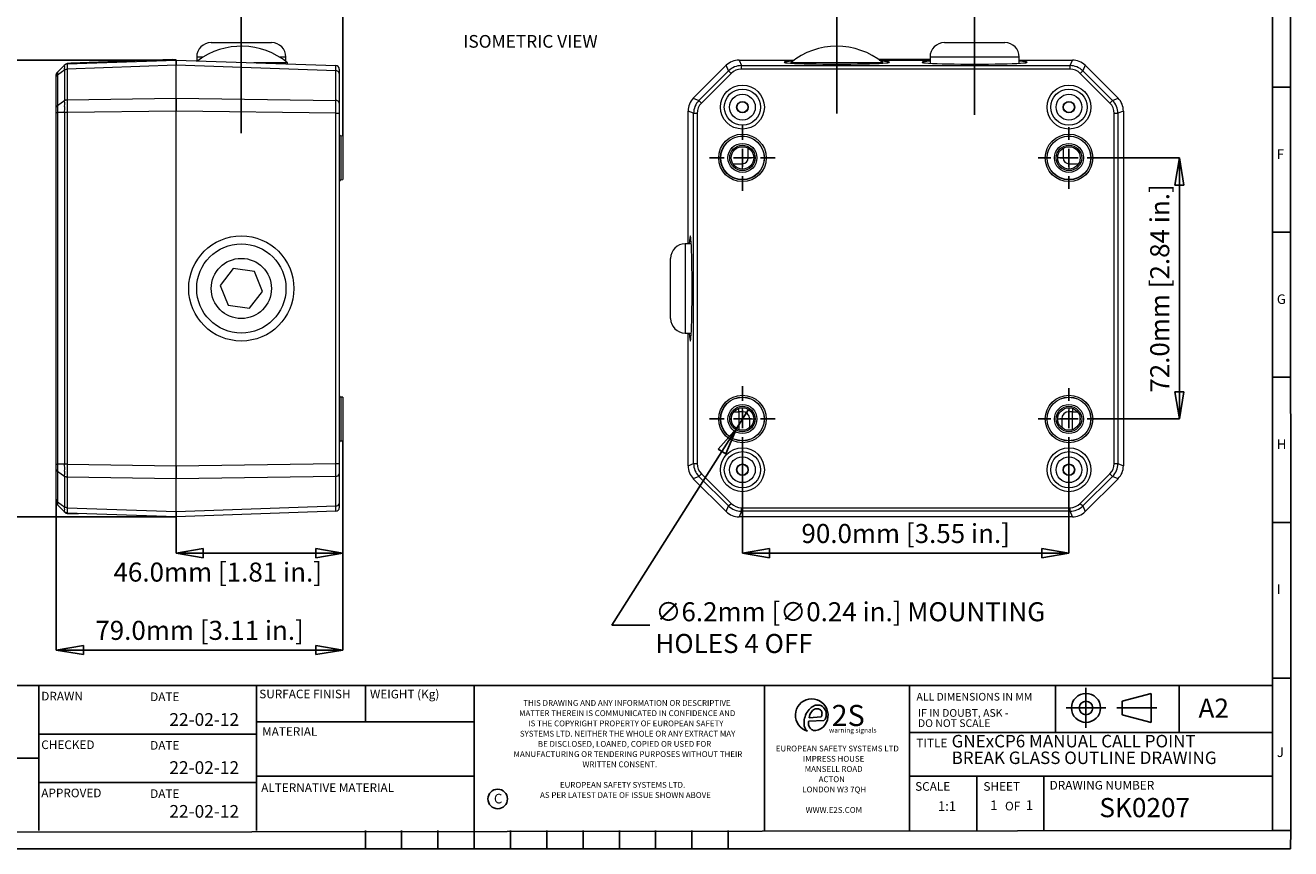
# Model space of a CAD drawing. Units: millimetres. Extents: x 5 to 589, y 5 to 415.
# Drawn here: x 240 to 589, y 5 to 232 of the extents above; entities that cross this region are included whole.
import ezdxf

# ---------------------------------------------------------------- set-up
doc = ezdxf.new("R2010")
doc.units = ezdxf.units.MM
doc.header["$PDSIZE"] = -1
for name, color, linetype in [('BORDER', 179, 'Continuous'), ('SLD-0_0', 179, 'Continuous'), ('TEXT', 4, 'Continuous')]:
    doc.layers.add(name, color=color, linetype=linetype)
doc.styles.add('SLDTEXTSTYLE0', font='TXT', dxfattribs={"width": 0.75})
doc.styles.get("Standard").update_dxf_attribs({"font": 'arial.ttf'})
doc.dimstyles.new('SLDDIMSTYLE0', dxfattribs={"dimtxt": 3.5, "dimasz": 3.302, "dimexe": 0, "dimexo": 0.0625, "dimgap": 0.875, "dimtad": 1, "dimrnd": 1e-09, "dimzin": 12, "dimdsep": 46, "dimtxsty": 'SLDTEXTSTYLE0', "dimblk1": 'CLOSED', "dimblk2": 'CLOSED', "dimsah": 1, "dimcen": 0.09, "dimadec": 0, "dimazin": 3, "dimtfac": 1, "dimtofl": 0, "dimtmove": 0, "dimatfit": 3, "dimldrblk": 'CLOSED', "dimfxl": 1, "dimfrac": 2, "dimtolj": 1, "dimtzin": 12, "dimarcsym": 0})
doc.dimstyles.new('SLDDIMSTYLE1', dxfattribs={"dimtxt": 3.5, "dimasz": 3.302, "dimexe": 0, "dimexo": 0.0625, "dimgap": 0.875, "dimtad": 1, "dimdec": 1, "dimrnd": 1e-09, "dimzin": 12, "dimdsep": 46, "dimtxsty": 'SLDTEXTSTYLE0', "dimblk1": 'CLOSED', "dimblk2": 'CLOSED', "dimsah": 1, "dimcen": 0.09, "dimadec": 0, "dimazin": 3, "dimtfac": 1, "dimtdec": 1, "dimtofl": 0, "dimtmove": 0, "dimatfit": 3, "dimldrblk": 'CLOSED', "dimfxl": 1, "dimfrac": 2, "dimtolj": 1, "dimtzin": 12, "dimarcsym": 0})

# ---------------------------------------------------------------- blocks, each defined once
blk = doc.blocks.new('_CLOSED')
at = {"color": 0, "linetype": 'ByBlock', "lineweight": -2}
for p, q in [((-1, 0.166667), (0, 0)), ((-1, 0.166667), (-1, -0.166667)), ((0, 0), (-1, -0.166667)), ((0, 0), (-1, 0))]:
    blk.add_line(p, q, dxfattribs=at)
blk = doc.blocks.new('_D_1')
at = {"layer": 'BORDER', "color": 0, "lineweight": -2}
for p, q in [((299.81, 236.67), (299.81, 239.81)), ((320.31, 239.81), (307.31, 239.81)), ((327.81, 201.6), (327.81, 239.81))]:
    blk.add_line(p, q, dxfattribs=at)
at = {"layer": 'Defpoints', "color": 0}
for p in [(299.81, 239.81), (299.81, 236.58), (327.81, 201.5)]:
    blk.add_point(p, dxfattribs=at)
at = {"layer": 'BORDER', "color": 0, "lineweight": -2, "xscale": 7.5, "yscale": 7.5, "zscale": 7.5, "rotation": 180}
blk.add_blockref('_CLOSED', (299.81, 239.81), dxfattribs=at)
at = {"layer": 'BORDER', "color": 0, "lineweight": -2, "xscale": 7.5, "yscale": 7.5, "zscale": 7.5}
blk.add_blockref('_CLOSED', (327.81, 239.81), dxfattribs=at)
at = {"layer": 'BORDER', "color": 0, "insert": (313.81, 247.85), "char_height": 5.25, "attachment_point": 2}
blk.add_mtext('\\A1;28.0mm [1.10 in.]', dxfattribs=at)
blk = doc.blocks.new('_D_2')
at = {"layer": 'BORDER', "color": 0, "lineweight": -2}
for p, q in [((327.81, 117.41), (327.81, 59.79)), ((248.81, 101.43), (248.81, 59.79)), ((256.31, 59.79), (320.31, 59.79))]:
    blk.add_line(p, q, dxfattribs=at)
at = {"layer": 'Defpoints', "color": 0}
for p in [(327.81, 117.5), (248.81, 101.52), (327.81, 59.79)]:
    blk.add_point(p, dxfattribs=at)
at = {"layer": 'BORDER', "color": 0, "lineweight": -2, "xscale": 7.5, "yscale": 7.5, "zscale": 7.5, "rotation": 180}
blk.add_blockref('_CLOSED', (248.81, 59.79), dxfattribs=at)
at = {"layer": 'BORDER', "color": 0, "lineweight": -2, "xscale": 7.5, "yscale": 7.5, "zscale": 7.5}
blk.add_blockref('_CLOSED', (327.81, 59.79), dxfattribs=at)
at = {"layer": 'BORDER', "color": 0, "insert": (288.31, 67.84), "char_height": 5.25, "attachment_point": 2}
blk.add_mtext('\\A1;79.0mm [3.11 in.]', dxfattribs=at)
blk = doc.blocks.new('_D_3')
at = {"layer": 'BORDER', "color": 0, "lineweight": -2}
for p, q in [((327.81, 117.41), (327.81, 86.5)), ((281.81, 97.87), (281.81, 86.5)), ((289.31, 86.5), (320.31, 86.5))]:
    blk.add_line(p, q, dxfattribs=at)
at = {"layer": 'Defpoints', "color": 0}
for p in [(327.81, 117.5), (281.81, 97.97), (327.81, 86.5)]:
    blk.add_point(p, dxfattribs=at)
at = {"layer": 'BORDER', "color": 0, "lineweight": -2, "xscale": 7.5, "yscale": 7.5, "zscale": 7.5, "rotation": 180}
blk.add_blockref('_CLOSED', (281.81, 86.5), dxfattribs=at)
at = {"layer": 'BORDER', "color": 0, "lineweight": -2, "xscale": 7.5, "yscale": 7.5, "zscale": 7.5}
blk.add_blockref('_CLOSED', (327.81, 86.5), dxfattribs=at)
at = {"layer": 'BORDER', "color": 0, "insert": (293.32, 83.91), "char_height": 5.25, "attachment_point": 2}
blk.add_mtext('\\A1;46.0mm [1.81 in.]', dxfattribs=at)
blk = doc.blocks.new('_D_4')
at = {"layer": 'BORDER', "color": 0, "lineweight": -2}
for p, q in [((281.72, 222.5), (220.3, 222.48)), ((220.34, 103.98), (220.31, 214.98)), ((281.72, 96.5), (220.34, 96.48))]:
    blk.add_line(p, q, dxfattribs=at)
at = {"layer": 'Defpoints', "color": 0}
for p in [(220.3, 222.48), (281.81, 222.5), (281.81, 96.5)]:
    blk.add_point(p, dxfattribs=at)
at = {"layer": 'BORDER', "color": 0, "lineweight": -2, "xscale": 7.5, "yscale": 7.5, "zscale": 7.5}
for p, rotation in [((220.3, 222.48), 90.01788550769149), ((220.34, 96.48), 270.0178855076915)]:
    blk.add_blockref('_CLOSED', p, dxfattribs=dict(at, rotation=rotation))
at = {"layer": 'BORDER', "color": 0, "insert": (228.36, 164.49), "char_height": 5.25, "attachment_point": 2, "rotation": 270.0179}
blk.add_mtext('\\A1;126.0mm [4.96 in.].0', dxfattribs=at)
blk = doc.blocks.new('_D_5')
at = {"layer": 'BORDER', "color": 0, "lineweight": -2}
for p, q in [((463.93, 230.42), (463.93, 240.33)), ((471.43, 240.33), (494.43, 240.33)), ((501.93, 230.42), (501.93, 240.33))]:
    blk.add_line(p, q, dxfattribs=at)
at = {"layer": 'Defpoints', "color": 0}
for p in [(501.93, 240.33), (463.93, 230.33), (501.93, 230.33)]:
    blk.add_point(p, dxfattribs=at)
at = {"layer": 'BORDER', "color": 0, "lineweight": -2, "xscale": 7.5, "yscale": 7.5, "zscale": 7.5, "rotation": 180}
blk.add_blockref('_CLOSED', (463.93, 240.33), dxfattribs=at)
at = {"layer": 'BORDER', "color": 0, "lineweight": -2, "xscale": 7.5, "yscale": 7.5, "zscale": 7.5}
blk.add_blockref('_CLOSED', (501.93, 240.33), dxfattribs=at)
at = {"layer": 'BORDER', "color": 0, "insert": (482.93, 248.37), "char_height": 5.25, "attachment_point": 2}
blk.add_mtext('\\A1;38.0mm [1.50 in.].0', dxfattribs=at)
blk = doc.blocks.new('_D_6')
at = {"layer": 'BORDER', "color": 0, "lineweight": -2}
for p, q in [((536.52, 195.5), (558.36, 195.5)), ((558.36, 188), (558.36, 131)), ((536.52, 123.5), (558.36, 123.5))]:
    blk.add_line(p, q, dxfattribs=at)
at = {"layer": 'Defpoints', "color": 0}
for p in [(536.43, 195.5), (536.43, 123.5), (558.36, 123.5)]:
    blk.add_point(p, dxfattribs=at)
at = {"layer": 'BORDER', "color": 0, "lineweight": -2, "xscale": 7.5, "yscale": 7.5, "zscale": 7.5}
for p, rotation in [((558.36, 195.5), 90), ((558.36, 123.5), 270)]:
    blk.add_blockref('_CLOSED', p, dxfattribs=dict(at, rotation=rotation))
at = {"layer": 'BORDER', "color": 0, "insert": (550.32, 159.5), "char_height": 5.25, "attachment_point": 2, "rotation": 90}
blk.add_mtext('\\A1;72.0mm [2.84 in.]', dxfattribs=at)
blk = doc.blocks.new('_D_7')
at = {"layer": 'BORDER', "color": 0, "lineweight": -2}
for p, q in [((437.93, 114.36), (437.93, 86.5)), ((527.93, 114.91), (527.93, 86.5)), ((445.43, 86.5), (520.43, 86.5))]:
    blk.add_line(p, q, dxfattribs=at)
at = {"layer": 'Defpoints', "color": 0}
for p in [(437.93, 114.46), (527.93, 115), (527.93, 86.5)]:
    blk.add_point(p, dxfattribs=at)
at = {"layer": 'BORDER', "color": 0, "lineweight": -2, "xscale": 7.5, "yscale": 7.5, "zscale": 7.5, "rotation": 180}
blk.add_blockref('_CLOSED', (437.93, 86.5), dxfattribs=at)
at = {"layer": 'BORDER', "color": 0, "lineweight": -2, "xscale": 7.5, "yscale": 7.5, "zscale": 7.5}
blk.add_blockref('_CLOSED', (527.93, 86.5), dxfattribs=at)
at = {"layer": 'BORDER', "color": 0, "insert": (482.93, 94.55), "char_height": 5.25, "attachment_point": 2}
blk.add_mtext('\\A1;90.0mm [3.55 in.]', dxfattribs=at)
blk = doc.blocks.new('SW_CENTERMARKSYMBOL_0')
at = {"layer": 'BORDER', "color": 0}
for p, q in [((0, 5), (0, 9.05)), ((-5, 0), (-9.05, 0)), ((0, 0), (-2.5, 0)), ((0, 0), (0, 2.5)), ((0, 0), (0, -2.5)), ((0, 0), (2.5, 0)), ((5, 0), (9.05, 0)), ((0, -5), (0, -9.05))]:
    blk.add_line(p, q, dxfattribs=at)
blk = doc.blocks.new('SW_CENTERMARKSYMBOL_1')
at = {"layer": 'BORDER', "color": 0}
for p, q in [((0, 5), (0, 8.5)), ((-5, 0), (-8.5, 0)), ((0, 0), (-2.5, 0)), ((0, 0), (0, 2.5)), ((0, 0), (0, -2.5)), ((0, 0), (2.5, 0)), ((5, 0), (8.5, 0)), ((0, -5), (0, -8.5))]:
    blk.add_line(p, q, dxfattribs=at)
blk = doc.blocks.new('SW_CENTERMARKSYMBOL_2')
at = {"layer": 'BORDER', "color": 0}
for p, q in [((0, 5), (0, 8.5)), ((-5, 0), (-8.5, 0)), ((0, 0), (-2.5, 0)), ((0, 0), (0, 2.5)), ((0, 0), (0, -2.5)), ((0, 0), (2.5, 0)), ((5, 0), (8.5, 0)), ((0, -5), (0, -8.5))]:
    blk.add_line(p, q, dxfattribs=at)
blk = doc.blocks.new('SW_CENTERMARKSYMBOL_3')
at = {"layer": 'BORDER', "color": 0}
for p, q in [((0, 5), (0, 9.05)), ((-5, 0), (-9.05, 0)), ((0, 0), (-2.5, 0)), ((0, 0), (0, 2.5)), ((0, 0), (0, -2.5)), ((0, 0), (2.5, 0)), ((5, 0), (9.05, 0)), ((0, -5), (0, -9.05))]:
    blk.add_line(p, q, dxfattribs=at)

msp = doc.modelspace()

# ---------------------------------------------------------------- linework, layer by layer
at = {"color": 7, "linetype": 'Continuous', "lineweight": 15}
for p, q in [((291.51, 227.3), (308.11, 227.3)), ((493.63, 227.3), (510.23, 227.3)), ((287.51, 223.3), (287.51, 222.3)), ((287.51, 223.3), (287.51, 223.3)), ((289.27, 223.3), (287.51, 223.3)), ((312.11, 223.3), (310.35, 223.3)), ((312.11, 222.07), (312.11, 223.3)), ((489.63, 223.3), (489.63, 221.61)), ((514.23, 223.3), (489.63, 223.3)), ((514.23, 221.61), (514.23, 223.3)), ((251.12, 221.16), (249.1, 219.14)), ((251.12, 219.78), (249.1, 218.35)), ((251.12, 211.33), (251.12, 219.78)), ((251.79, 221.46), (281.81, 222.5)), ((251.79, 221.46), (251.79, 221.61)), ((281.81, 221.04), (251.79, 219.99)), ((251.79, 219.99), (251.79, 211.53)), ((280.77, 222.62), (252.79, 221.64)), ((252.79, 221.64), (252.79, 221.49)), ((280.78, 222.47), (280.77, 222.62)), ((281.77, 222.65), (281.78, 222.5)), ((281.81, 222.5), (325.84, 220.97)), ((281.81, 221.04), (281.81, 222.5)), ((281.81, 222.5), (281.81, 221.04)), ((325.84, 219.5), (281.81, 221.04)), ((281.81, 211.97), (281.81, 221.04)), ((312.51, 221.75), (303.28, 221.75)), ((312.51, 221.43), (312.51, 221.75)), ((326.81, 219.97), (326.81, 218.8)), ((424.39, 211.97), (433.47, 221.04)), ((434.1, 219.5), (433.47, 221.04)), ((437, 222.5), (437.64, 220.97)), ((437, 222.5), (452.2, 222.5)), ((437.64, 219.97), (437.64, 220.97)), ((437.64, 220.97), (528.22, 220.97)), ((528.22, 219.97), (437.64, 219.97)), ((451.23, 221.75), (451.23, 221.63)), ((476.63, 221.75), (451.23, 221.75)), ((489.63, 222.65), (475.45, 222.65)), ((475.66, 222.5), (489.63, 222.5)), ((476.63, 221.63), (476.63, 221.75)), ((514.23, 222.5), (528.86, 222.5)), ((528.22, 220.97), (528.86, 222.5)), ((528.22, 219.97), (528.22, 220.97)), ((532.39, 221.04), (531.76, 219.5)), ((532.39, 221.04), (541.47, 211.97)), ((248.81, 209.4), (248.81, 217.86)), ((249.1, 218.35), (249.1, 209.9)), ((325.84, 211.33), (325.84, 219.5)), ((326.81, 218.8), (326.81, 210.62)), ((425.93, 211.33), (434.1, 219.5)), ((434.81, 218.8), (426.64, 210.62)), ((434.1, 219.5), (434.81, 218.8)), ((531.05, 218.8), (531.76, 219.5)), ((539.22, 210.62), (531.05, 218.8)), ((531.76, 219.5), (539.93, 211.33)), ((251.12, 211.33), (249.1, 209.9)), ((251.79, 211.53), (281.81, 211.97)), ((281.81, 211.97), (325.84, 211.33)), ((281.81, 208.43), (281.81, 211.97)), ((281.81, 211.97), (281.81, 208.43)), ((326.81, 210.62), (326.81, 207.8)), ((424.39, 211.97), (425.93, 211.33)), ((425.93, 211.33), (426.64, 210.62)), ((539.22, 210.62), (539.93, 211.33)), ((539.93, 211.33), (541.47, 211.97)), ((248.81, 111.01), (248.81, 208)), ((251.12, 207.99), (249.1, 207.99)), ((249.1, 207.99), (249.1, 111.01)), ((251.12, 111.01), (251.12, 207.99)), ((281.81, 208.43), (251.79, 208)), ((251.79, 208), (251.79, 111.01)), ((281.81, 110.57), (281.81, 208.43)), ((325.84, 207.8), (281.81, 208.43)), ((325.84, 111.21), (325.84, 207.8)), ((325.84, 207.8), (326.81, 207.8)), ((326.81, 207.8), (326.81, 111.21)), ((424.47, 207.8), (422.93, 208.43)), ((422.93, 171.8), (422.93, 208.43)), ((424.47, 207.8), (425.47, 207.8)), ((424.47, 111.21), (424.47, 207.8)), ((425.47, 207.8), (425.47, 111.21)), ((540.39, 111.21), (540.39, 207.8)), ((540.39, 207.8), (541.39, 207.8)), ((542.93, 208.43), (541.39, 207.8)), ((541.39, 207.8), (541.39, 111.21)), ((542.93, 208.43), (542.93, 110.57)), ((327.81, 201.5), (327.27, 201.55)), ((327.27, 201.55), (327.27, 189.46)), ((327.81, 201.5), (327.81, 189.5)), ((439.53, 195.5), (439.53, 198.16)), ((441.03, 195.5), (439.53, 195.5)), ((526.33, 195.5), (524.83, 195.5)), ((526.33, 198.16), (526.33, 195.5)), ((435.27, 193.91), (437.93, 193.91)), ((437.93, 192.4), (437.93, 193.91)), ((527.93, 193.91), (530.59, 193.91)), ((527.93, 193.91), (527.93, 192.4)), ((327.27, 189.46), (327.81, 189.5)), ((423.83, 171.8), (422.13, 171.8)), ((422.13, 171.8), (422.13, 157.8)), ((418.13, 158.36), (418.13, 167.8)), ((297.6, 164.96), (293.98, 160.32)), ((303.43, 164.15), (297.6, 164.96)), ((305.64, 158.69), (303.43, 164.15)), ((293.98, 160.32), (296.19, 154.86)), ((302.02, 154.05), (305.64, 158.69)), ((418.13, 151.2), (418.13, 158.36)), ((422.13, 157.8), (422.13, 147.2)), ((296.19, 154.86), (302.02, 154.05)), ((422.13, 147.2), (423.83, 147.2)), ((422.93, 110.57), (422.93, 147.2)), ((327.81, 129.5), (327.27, 129.55)), ((327.27, 129.55), (327.27, 117.46)), ((327.81, 129.5), (327.81, 117.5)), ((436.93, 125.5), (436.93, 126.44)), ((437.93, 125.5), (437.93, 126.6)), ((527.93, 126.6), (527.93, 125.5)), ((528.93, 126.44), (528.93, 125.5)), ((434.93, 122.72), (434.93, 124.28)), ((435.56, 125.5), (436.93, 125.5)), ((437.93, 125.5), (436.93, 125.5)), ((436.93, 125.5), (436.93, 120.57)), ((439.93, 123.5), (441.03, 123.5)), ((439.93, 121.14), (439.93, 123.5)), ((524.83, 123.5), (525.93, 123.5)), ((525.93, 123.5), (525.93, 121.14)), ((528.93, 125.5), (527.93, 125.5)), ((528.93, 125.5), (530.3, 125.5)), ((528.93, 120.57), (528.93, 125.5)), ((530.93, 124.28), (530.93, 122.72)), ((327.27, 117.46), (327.81, 117.5)), ((248.81, 101.15), (248.81, 109.61)), ((251.12, 111.01), (249.1, 111.01)), ((249.1, 109.1), (251.12, 107.68)), ((249.1, 109.1), (249.1, 100.65)), ((251.79, 111.01), (281.81, 110.57)), ((281.81, 110.57), (325.84, 111.21)), ((281.81, 107.04), (281.81, 110.57)), ((281.81, 110.57), (281.81, 107.04)), ((325.84, 111.21), (326.81, 111.21)), ((326.81, 111.21), (326.81, 108.38)), ((326.81, 108.38), (326.81, 100.21)), ((422.93, 110.57), (424.47, 111.21)), ((424.47, 111.21), (425.47, 111.21)), ((425.93, 107.68), (426.64, 108.38)), ((426.64, 108.38), (434.81, 100.21)), ((531.05, 100.21), (539.22, 108.38)), ((539.22, 108.38), (539.93, 107.68)), ((540.39, 111.21), (541.39, 111.21)), ((541.39, 111.21), (542.93, 110.57)), ((251.12, 99.23), (251.12, 107.68)), ((281.81, 107.04), (251.79, 107.47)), ((251.79, 107.47), (251.79, 99.02)), ((325.84, 107.68), (281.81, 107.04)), ((281.81, 97.97), (281.81, 107.04)), ((325.84, 99.51), (325.84, 107.68)), ((425.93, 107.68), (424.39, 107.04)), ((433.47, 97.97), (424.39, 107.04)), ((434.1, 99.51), (425.93, 107.68)), ((539.93, 107.68), (531.76, 99.51)), ((541.47, 107.04), (532.39, 97.97)), ((541.47, 107.04), (539.93, 107.68)), ((249.1, 100.65), (251.12, 99.23)), ((249.1, 99.86), (251.12, 97.84)), ((251.12, 97.78), (251.12, 97.77)), ((251.79, 99.02), (281.81, 97.97)), ((281.81, 97.97), (325.84, 99.51)), ((325.84, 98.04), (281.81, 96.5)), ((281.81, 96.5), (281.81, 97.97)), ((281.81, 97.97), (281.81, 96.5)), ((326.81, 100.21), (326.81, 99.04)), ((433.47, 97.97), (434.1, 99.51)), ((434.1, 99.51), (434.81, 100.21)), ((437.64, 98.04), (437, 96.5)), ((437.64, 99.04), (528.22, 99.04)), ((437.64, 98.04), (437.64, 99.04)), ((528.22, 98.04), (437.64, 98.04)), ((528.22, 98.04), (528.22, 99.04)), ((528.86, 96.5), (528.22, 98.04)), ((531.05, 100.21), (531.76, 99.51)), ((531.76, 99.51), (532.39, 97.97)), ((281.81, 96.5), (251.79, 97.55)), ((251.79, 97.48), (254.81, 97.37)), ((254.81, 97.45), (254.81, 97.37)), ((528.86, 96.5), (437, 96.5))]:
    msp.add_line(p, q, dxfattribs=at)
at = {"color": 7, "linetype": 'Continuous', "lineweight": 15, "flags": 128}
for points in [[(251.79, 221.61), (251.81, 221.61), (251.86, 221.61), (251.96, 221.61), (252.08, 221.62), (252.23, 221.62), (252.41, 221.63), (252.59, 221.63), (252.79, 221.64)], [(280.77, 222.62), (280.97, 222.62), (281.15, 222.63), (281.33, 222.64), (281.48, 222.64), (281.6, 222.65), (281.69, 222.65), (281.75, 222.65), (281.77, 222.65)]]:
    msp.add_lwpolyline(points, dxfattribs=at)
at = {"color": 7, "linetype": 'Continuous', "lineweight": 15}
for centre, radius in [((437.93, 209.5), 6.05), ((437.93, 209.5), 5), ((437.93, 209.5), 3.55), ((527.93, 209.5), 6.05), ((527.93, 209.5), 5), ((527.93, 209.5), 3.55), ((437.93, 209.5), 1.6), ((437.93, 209.5), 1.5), ((527.93, 209.5), 1.6), ((527.93, 209.5), 1.5), ((437.93, 195.5), 6.55), ((437.93, 195.5), 6.05), ((437.93, 195.5), 6), ((437.93, 195.5), 4), ((437.93, 195.5), 3.5), ((527.93, 195.5), 6.55), ((527.93, 195.5), 6.05), ((527.93, 195.5), 6), ((527.93, 195.5), 4), ((527.93, 195.5), 3.5), ((437.93, 195.5), 3.1), ((527.93, 195.5), 3.1), ((299.81, 159.5), 14.5), ((299.81, 159.5), 12.3), ((299.81, 159.5), 8.3), ((437.93, 123.5), 6.55), ((437.93, 123.5), 6.05), ((437.93, 123.5), 6), ((527.93, 123.5), 6.55), ((527.93, 123.5), 6.05), ((527.93, 123.5), 6), ((437.93, 123.5), 4), ((437.93, 123.5), 3.5), ((437.93, 123.5), 3.1), ((527.93, 123.5), 4), ((527.93, 123.5), 3.5), ((527.93, 123.5), 3.1), ((437.93, 109.5), 6.05), ((527.93, 109.5), 6.05), ((437.93, 109.5), 5), ((437.93, 109.5), 3.55), ((527.93, 109.5), 5), ((527.93, 109.5), 3.55), ((437.93, 109.5), 1.6), ((437.93, 109.5), 1.5), ((527.93, 109.5), 1.6), ((527.93, 109.5), 1.5)]:
    msp.add_circle(centre, radius, dxfattribs=at)
for centre, radius, start, end in [((291.51, 223.3), 4, 90, 180), ((308.11, 223.3), 4, 0, 90), ((493.63, 223.3), 4, 90, 180), ((510.23, 223.3), 4, 0, 90), ((299.81, 206.3), 20, 50.58, 126.9133), ((463.93, 206.3), 20, 50.58, 129.42), ((325.81, 219.97), 1, 0, 88), ((325.94, 218.63), 0.881, 11.0282, 96.5463), ((325.94, 210.46), 0.881, 11.0283, 96.5462), ((327.31, 202.05), 0.5, 180, 265), ((437.93, 195.5), 1.6, 270, 0), ((527.93, 195.5), 1.6, 180, 270), ((327.31, 188.96), 0.5, 95, 180), ((422.13, 167.8), 4, 90, 180), ((422.13, 151.2), 4, 180, 270), ((327.31, 130.05), 0.5, 180, 265), ((437.93, 123.5), 2, 0, 90), ((527.93, 123.5), 2, 90, 180), ((327.31, 116.96), 0.5, 95, 180), ((325.94, 108.55), 0.881, 263.4538, 348.9717), ((251.83, 98.55), 1, 225, 268), ((251.83, 98.48), 1, 225, 268), ((325.94, 100.38), 0.881, 263.4537, 348.9718), ((325.81, 99.04), 1, 272, 0)]:
    msp.add_arc(centre, radius, start, end, dxfattribs=at)
for centre, major_axis, ratio, start_param, end_param in [((325.81, 215.96), (0.03, 5), 0.002889, 5.498211, 6.283105), ((437, 217.5), (-1.91, 4.62), 0.999286, 5.890739, 6.675632), ((437, 217.5), (-1.91, 4.62), 0.999286, 5.890739, 6.675632), ((437.64, 215.96), (-1.91, 4.62), 0.999572, 5.890739, 6.675632), ((437.64, 215.96), (-1.53, 3.7), 0.999286, 5.890739, 6.675632), ((463.93, 221.88), (14.5, 0), 0.034921, 2.571152, 4.712389), ((463.93, 221.88), (14.5, 0), 0.034921, 4.712389, 6.853626), ((501.93, 221.88), (14.5, 0), 0.034921, 2.583517, 4.712389), ((501.93, 221.88), (14.5, 0), 0.034921, 4.712389, 6.841261), ((528.22, 215.96), (1.91, 4.62), 0.999572, 5.890739, 6.675632), ((528.22, 215.96), (1.53, 3.7), 0.999286, 5.890739, 6.675632), ((528.86, 217.5), (1.91, 4.62), 0.999286, 5.890739, 6.675632), ((528.86, 217.5), (1.91, 4.62), 0.999286, 5.890739, 6.675632), ((325.81, 207.79), (0.01, 5), 0.006978, 4.712813, 5.497707), ((427.93, 208.43), (-4.62, 1.91), 0.999286, 5.890739, 6.675632), ((427.93, 208.43), (-4.62, 1.91), 0.999286, 5.890739, 6.675632), ((429.47, 207.79), (4.62, -1.91), 0.999572, 2.749146, 3.534039), ((429.47, 207.79), (-3.7, 1.53), 0.999286, 5.890739, 6.675632), ((536.39, 207.79), (3.7, 1.53), 0.999286, 5.890739, 6.675632), ((536.39, 207.79), (4.62, 1.91), 0.999572, 5.890739, 6.675632), ((537.93, 208.43), (4.62, 1.91), 0.999286, 5.890739, 6.675632), ((537.93, 208.43), (4.62, 1.91), 0.999286, 5.890739, 6.675632), ((423.56, 159.5), (0, 14.5), 0.034921, 4.712389, 6.841261), ((423.56, 159.5), (0, 14.5), 0.034921, 2.583517, 4.712389), ((325.81, 111.21), (-0.01, 5), 0.006978, 3.927071, 4.711965), ((427.93, 110.58), (-4.62, -1.91), 0.999286, 5.890739, 6.675632), ((427.93, 110.58), (-4.62, -1.91), 0.999286, 5.890739, 6.675632), ((429.47, 111.21), (4.62, 1.91), 0.999572, 2.749146, 3.534039), ((429.47, 111.21), (-3.7, -1.53), 0.999286, 5.890739, 6.675632), ((536.39, 111.21), (3.7, -1.53), 0.999286, 5.890739, 6.675632), ((536.39, 111.21), (4.62, -1.91), 0.999572, 5.890739, 6.675632), ((537.93, 110.58), (4.62, -1.91), 0.999286, 5.890739, 6.675632), ((537.93, 110.58), (4.62, -1.91), 0.999286, 5.890739, 6.675632), ((325.81, 103.04), (-0.03, 5), 0.002889, 3.141673, 3.926567), ((437, 101.51), (-1.91, -4.62), 0.999286, 5.890739, 6.675632), ((437, 101.51), (-1.91, -4.62), 0.999286, 5.890739, 6.675632), ((437.64, 103.04), (1.91, 4.62), 0.999572, 2.749146, 3.534039), ((437.64, 103.04), (-1.53, -3.7), 0.999286, 5.890739, 6.675632), ((528.22, 103.04), (1.53, -3.7), 0.999286, 5.890739, 6.675632), ((528.22, 103.04), (-1.91, 4.62), 0.999572, 2.749146, 3.534039), ((528.86, 101.51), (1.91, -4.62), 0.999286, 5.890739, 6.675632), ((528.86, 101.51), (1.91, -4.62), 0.999286, 5.890739, 6.675632)]:
    msp.add_ellipse(centre, major_axis=major_axis, ratio=ratio, start_param=start_param, end_param=end_param, dxfattribs=at)
for points, knots in [([(251.12, 219.78), (251.12, 219.78), (251.1, 219.9), (251.14, 220.32), (251.1, 220.88), (251.14, 221.14), (251.1, 221.16), (251.12, 221.16), (251.12, 221.16)], [0, 0, 0, 0, 0.000017, 0.14186, 0.500122, 0.884154, 0.999984, 1, 1, 1, 1]), ([(251.12, 221.16), (251.17, 221.21), (251.26, 221.29), (251.43, 221.38), (251.61, 221.44), (251.73, 221.45), (251.79, 221.46)], [0, 0, 0, 0, 0.2500028, 0.5, 0.7499935, 1, 1, 1, 1]), ([(251.12, 219.78), (251.17, 219.81), (251.26, 219.87), (251.43, 219.94), (251.61, 219.98), (251.73, 219.99), (251.79, 219.99)], [0, 0, 0, 0, 0.249995, 0.499995, 0.749997, 1, 1, 1, 1]), ([(251.79, 221.46), (251.79, 221.45), (251.79, 221.43), (251.79, 221.15), (251.79, 220.56), (251.79, 220.12), (251.79, 219.99)], [0, 0, 0, 0, 0.115678, 0.499879, 0.85842, 1, 1, 1, 1]), ([(248.81, 218.44), (248.81, 218.5), (248.82, 218.63), (248.88, 218.82), (248.97, 219), (249.06, 219.1), (249.1, 219.14)], [0, 0, 0, 0, 0.250003, 0.5, 0.749998, 1, 1, 1, 1]), ([(248.81, 217.86), (248.81, 217.98), (248.81, 218.22), (248.81, 218.41), (248.81, 218.43), (248.81, 218.44)], [0, 0, 0, 0, 0.360973, 0.721515, 1, 1, 1, 1]), ([(248.81, 217.86), (248.81, 217.9), (248.82, 217.99), (248.88, 218.13), (248.97, 218.25), (249.06, 218.32), (249.1, 218.35)], [0, 0, 0, 0, 0.250001, 0.5, 0.75, 1, 1, 1, 1]), ([(249.1, 219.14), (249.1, 219.14), (249.1, 219.14), (249.1, 219.1), (249.1, 218.84), (249.1, 218.54), (249.1, 218.35), (249.1, 218.35)], [0, 0, 0, 0, 0.000028, 0.278234, 0.636989, 0.999971, 1, 1, 1, 1]), ([(248.81, 209.4), (248.81, 209.45), (248.82, 209.54), (248.88, 209.67), (248.97, 209.8), (249.06, 209.87), (249.1, 209.9)], [0, 0, 0, 0, 0.249999, 0.5, 0.749999, 1, 1, 1, 1]), ([(248.81, 208), (248.81, 208.19), (248.81, 208.56), (248.81, 209.04), (248.81, 209.29), (248.81, 209.4)], [0, 0, 0, 0, 0.360973, 0.721515, 1, 1, 1, 1]), ([(249.1, 209.9), (249.1, 209.9), (249.1, 209.76), (249.1, 209.41), (249.1, 208.76), (249.1, 208.25), (249.1, 207.99), (249.1, 207.99)], [0, 0, 0, 0, 0.000027, 0.278233, 0.636989, 0.999972, 1, 1, 1, 1]), ([(251.12, 207.99), (251.12, 207.99), (251.1, 208.14), (251.14, 208.75), (251.1, 209.8), (251.14, 210.75), (251.1, 211.21), (251.12, 211.33), (251.12, 211.33)], [0, 0, 0, 0, 0.0000163, 0.115846, 0.4998784, 0.8581404, 0.9999842, 1, 1, 1, 1]), ([(251.12, 211.33), (251.17, 211.36), (251.26, 211.42), (251.43, 211.48), (251.61, 211.52), (251.73, 211.53), (251.79, 211.53)], [0, 0, 0, 0, 0.250002, 0.499999, 0.749993, 1, 1, 1, 1]), ([(251.79, 211.53), (251.79, 211.4), (251.79, 210.92), (251.79, 209.91), (251.79, 208.8), (251.79, 208.15), (251.79, 208)], [0, 0, 0, 0, 0.14158, 0.500121, 0.884322, 1, 1, 1, 1]), ([(248.81, 208), (248.81, 208), (248.82, 208), (248.88, 208), (248.97, 208), (249.06, 207.99), (249.1, 207.99)], [0, 0, 0, 0, 0.250001, 0.5, 0.75, 1, 1, 1, 1]), ([(251.79, 208), (251.73, 208), (251.61, 208), (251.43, 208), (251.26, 208), (251.17, 207.99), (251.12, 207.99)], [0, 0, 0, 0, 0.250006, 0.5, 0.75, 1, 1, 1, 1]), ([(248.81, 109.61), (248.81, 109.75), (248.81, 110.04), (248.81, 110.54), (248.81, 110.87), (248.81, 111.01)], [0, 0, 0, 0, 0.360975, 0.721516, 1, 1, 1, 1]), ([(248.81, 111.01), (248.81, 111.01), (248.82, 111.01), (248.88, 111.01), (248.97, 111.01), (249.06, 111.01), (249.1, 111.01)], [0, 0, 0, 0, 0.249998, 0.499999, 0.749998, 1, 1, 1, 1]), ([(248.81, 109.61), (248.81, 109.56), (248.82, 109.47), (248.88, 109.33), (248.97, 109.21), (249.06, 109.14), (249.1, 109.1)], [0, 0, 0, 0, 0.250001, 0.5, 0.75, 1, 1, 1, 1]), ([(249.1, 111.01), (249.1, 111.01), (249.1, 110.82), (249.1, 110.37), (249.1, 109.7), (249.1, 109.29), (249.1, 109.1), (249.1, 109.1)], [0, 0, 0, 0, 0.000028, 0.278234, 0.636989, 0.999973, 1, 1, 1, 1]), ([(251.12, 107.68), (251.12, 107.68), (251.1, 107.8), (251.14, 108.26), (251.1, 109.21), (251.14, 110.25), (251.1, 110.87), (251.12, 111.01), (251.12, 111.01)], [0, 0, 0, 0, 0.0000158, 0.1418596, 0.5001216, 0.884154, 0.9999837, 1, 1, 1, 1]), ([(251.79, 111.01), (251.73, 111.01), (251.61, 111.01), (251.43, 111.01), (251.26, 111.01), (251.17, 111.01), (251.12, 111.01)], [0, 0, 0, 0, 0.250003, 0.500006, 0.750005, 1, 1, 1, 1]), ([(251.79, 111.01), (251.79, 110.86), (251.79, 110.2), (251.79, 109.1), (251.79, 108.09), (251.79, 107.61), (251.79, 107.47)], [0, 0, 0, 0, 0.115678, 0.499879, 0.85842, 1, 1, 1, 1]), ([(251.79, 107.47), (251.73, 107.48), (251.61, 107.49), (251.43, 107.53), (251.26, 107.59), (251.17, 107.65), (251.12, 107.68)], [0, 0, 0, 0, 0.250006, 0.500001, 0.749998, 1, 1, 1, 1]), ([(249.1, 100.65), (249.06, 100.69), (248.97, 100.76), (248.88, 100.88), (248.82, 101.01), (248.81, 101.11), (248.81, 101.15)], [0, 0, 0, 0, 0.250003, 0.500001, 0.749998, 1, 1, 1, 1]), ([(248.81, 100.57), (248.81, 100.59), (248.81, 100.62), (248.81, 100.84), (248.81, 101.06), (248.81, 101.15)], [0, 0, 0, 0, 0.360973, 0.721514, 1, 1, 1, 1]), ([(249.1, 99.86), (249.06, 99.91), (248.97, 100.01), (248.88, 100.19), (248.82, 100.37), (248.81, 100.5), (248.81, 100.57)], [0, 0, 0, 0, 0.250002, 0.5, 0.749997, 1, 1, 1, 1]), ([(249.1, 100.65), (249.1, 100.65), (249.1, 100.51), (249.1, 100.24), (249.1, 99.94), (249.1, 99.86), (249.1, 99.86), (249.1, 99.86)], [0, 0, 0, 0, 0.000029, 0.278235, 0.636989, 0.999972, 1, 1, 1, 1]), ([(251.12, 97.84), (251.12, 97.84), (251.1, 97.84), (251.14, 97.87), (251.1, 98.13), (251.14, 98.69), (251.1, 99.1), (251.12, 99.23), (251.12, 99.23)], [0, 0, 0, 0, 0.000016, 0.115846, 0.499878, 0.85814, 0.999983, 1, 1, 1, 1]), ([(251.79, 99.02), (251.73, 99.02), (251.61, 99.03), (251.43, 99.07), (251.26, 99.14), (251.17, 99.2), (251.12, 99.23)], [0, 0, 0, 0, 0.250003, 0.500005, 0.750005, 1, 1, 1, 1]), ([(251.79, 97.55), (251.73, 97.56), (251.61, 97.57), (251.43, 97.63), (251.26, 97.72), (251.17, 97.8), (251.12, 97.84)], [0, 0, 0, 0, 0.2500065, 0.5, 0.7499972, 1, 1, 1, 1]), ([(251.79, 99.02), (251.79, 98.89), (251.79, 98.44), (251.79, 97.86), (251.79, 97.57), (251.79, 97.56), (251.79, 97.55)], [0, 0, 0, 0, 0.14158, 0.500121, 0.884322, 1, 1, 1, 1])]:
    msp.add_open_spline(points, degree=3, knots=knots, dxfattribs=at)
at = {"layer": 'BORDER', "color": 7}
for p, q in [((584, 10), (584, 415)), ((589.04, 10), (589, 415)), ((299.81, 236.58), (299.81, 202.28)), ((463.93, 207.78), (463.93, 230.33)), ((501.93, 207.35), (501.93, 230.33)), ((584, 215), (589, 215)), ((584, 175), (589, 175)), ((584, 135), (589, 135)), ((439.59, 126.12), (436.27, 120.89)), ((401.89, 66.66), (432.25, 114.55)), ((584, 95), (589, 95)), ((412.42, 66.66), (401.89, 66.66)), ((184, 50), (364, 50)), ((244, 50), (244, 10)), ((444, 10), (444, 50)), ((444, 10), (444, 50)), ((484, 10), (484, 50)), ((524.18, 37), (524.18, 50)), ((532.62, 38.32), (532.62, 49.32)), ((558.32, 37), (558.32, 50)), ((584, 52), (589, 52)), ((550.61, 47.82), (542.61, 45.67)), ((542.61, 45.67), (542.61, 41.96)), ((550.61, 47.82), (550.61, 39.82)), ((527.12, 43.82), (538.12, 43.82)), ((541.12, 43.82), (552.11, 43.82)), ((550.61, 39.82), (542.61, 41.96)), ((304, 40), (304, 10)), ((304, 40), (364, 40)), ((244, 36.6), (304, 36.6)), ((484, 37), (584, 37)), ((184, 30), (244, 30)), ((584, 29.2), (584, 10)), ((304, 25), (364, 25)), ((484, 25), (584, 25)), ((484, 25), (522.31, 25)), ((521, 10), (521, 25)), ((244, 23.3), (304, 23.3)), ((184, 9.54), (584, 10)), ((334, 10), (334, 5)), ((344, 10), (344, 5)), ((354, 10), (354, 5)), ((364, 10), (364, 5)), ((374, 10), (374, 5)), ((384, 10), (384, 5)), ((384, 10), (384, 5)), ((394, 10), (394, 5)), ((404, 10), (404, 5)), ((414, 10), (414, 5)), ((424, 10), (424, 5)), ((434, 10), (434, 5)), ((589.04, 10), (584, 10)), ((589.04, 10), (589, 5)), ((5, 5), (589, 5))]:
    msp.add_line(p, q, dxfattribs=at)
for centre, radius in [((532.62, 43.82), 4), ((532.62, 43.82), 1.86), ((370.48, 18.73), 2.69)]:
    msp.add_circle(centre, radius, dxfattribs=at)
at = {"layer": 'SLD-0_0', "color": 7}
for p, q in [((304, 50), (304, 40)), ((334, 50.09), (334, 40.09)), ((364, 50), (364, 10)), ((364, 50), (584, 50)), ((484, 50), (484, 10)), ((455.51, 42.25), (455.33, 41.81)), ((455.74, 42.67), (455.51, 42.25)), ((456.01, 43.06), (455.74, 42.67)), ((456.32, 43.42), (456.01, 43.06)), ((456.57, 43.7), (456.32, 43.42)), ((456.4, 41.58), (456.55, 42.03)), ((456.55, 42.03), (456.77, 42.45)), ((456.85, 43.94), (456.57, 43.7)), ((456.77, 42.45), (457.05, 42.84)), ((457.15, 44.16), (456.85, 43.94)), ((457.05, 42.84), (457.26, 43.08)), ((457.48, 44.34), (457.15, 44.16)), ((457.26, 43.08), (457.5, 43.28)), ((457.83, 44.47), (457.48, 44.34)), ((457.5, 43.28), (457.77, 43.45)), ((457.77, 43.45), (458.07, 43.57)), ((458.1, 44.55), (457.83, 44.47)), ((458.07, 43.57), (458.38, 43.61)), ((458.38, 44.59), (458.1, 44.55)), ((458.67, 44.6), (458.38, 44.59)), ((458.38, 43.61), (458.7, 43.61)), ((458.95, 44.61), (458.67, 44.6)), ((458.7, 43.61), (458.91, 43.59)), ((458.91, 43.59), (459.11, 43.52)), ((459.23, 44.59), (458.95, 44.61)), ((459.11, 43.52), (459.29, 43.41)), ((459.5, 44.51), (459.23, 44.59)), ((459.29, 43.41), (459.46, 43.28)), ((459.46, 43.28), (459.59, 43.11)), ((459.76, 44.38), (459.5, 44.51)), ((459.59, 43.11), (459.68, 42.92)), ((459.68, 42.92), (459.77, 42.73)), ((459.99, 44.23), (459.76, 44.38)), ((459.77, 42.73), (459.83, 42.53)), ((459.83, 42.53), (459.86, 42.32)), ((459.84, 41.96), (459.83, 41.82)), ((459.85, 42.11), (459.84, 41.96)), ((459.86, 42.32), (459.85, 42.11)), ((460.21, 44.05), (459.99, 44.23)), ((460.4, 43.83), (460.21, 44.05)), ((460.57, 43.57), (460.4, 43.83)), ((460.73, 43.3), (460.57, 43.57)), ((460.87, 43.02), (460.73, 43.3)), ((460.97, 42.72), (460.87, 43.02)), ((461.01, 42.41), (460.97, 42.72)), ((461.02, 42.09), (461.01, 42.41)), ((461.02, 41.78), (461.02, 42.09)), ((454.95, 40.54), (454.93, 40.12)), ((454.93, 40.12), (454.93, 39.69)), ((454.93, 39.69), (454.94, 39.27)), ((454.94, 39.27), (454.98, 38.92)), ((455.04, 40.96), (454.95, 40.54)), ((454.98, 38.92), (455.05, 38.57)), ((455.18, 41.36), (455.04, 40.96)), ((455.05, 38.57), (455.18, 38.24)), ((455.33, 41.81), (455.18, 41.36)), ((456.12, 39.98), (456.14, 40.06)), ((456.12, 39.88), (456.12, 39.98)), ((456.13, 39.68), (456.12, 39.88)), ((456.14, 39.52), (456.13, 39.68)), ((456.14, 40.06), (456.17, 40.1)), ((456.18, 39.19), (456.14, 39.52)), ((456.17, 40.1), (456.21, 40.13)), ((456.25, 38.86), (456.18, 39.19)), ((456.21, 40.13), (456.27, 40.14)), ((456.37, 38.54), (456.25, 38.86)), ((456.27, 40.14), (460.39, 40.4)), ((456.3, 41.11), (456.4, 41.58)), ((459.59, 41.34), (456.3, 41.11)), ((456.56, 38.26), (456.37, 38.54)), ((459.66, 41.39), (459.59, 41.34)), ((459.73, 41.46), (459.66, 41.39)), ((459.76, 41.57), (459.73, 41.46)), ((459.8, 41.69), (459.76, 41.57)), ((459.83, 41.82), (459.8, 41.69)), ((460.39, 40.4), (460.59, 40.54)), ((460.59, 40.54), (460.73, 40.72)), ((460.73, 40.72), (460.83, 40.94)), ((460.83, 40.94), (460.92, 41.16)), ((460.92, 41.16), (460.97, 41.47)), ((460.97, 41.47), (461.02, 41.78)), ((455.18, 38.24), (455.35, 37.93)), ((455.35, 37.93), (455.57, 37.65)), ((455.57, 37.65), (455.85, 37.45)), ((456.8, 38.02), (456.56, 38.26)), ((457.01, 37.87), (456.8, 38.02)), ((457.22, 37.74), (457.01, 37.87)), ((457.46, 37.64), (457.22, 37.74)), ((457.71, 37.61), (457.46, 37.64)), ((458.12, 37.6), (457.71, 37.61)), ((458.52, 37.66), (458.12, 37.6)), ((458.9, 37.78), (458.52, 37.66)), ((459.27, 37.95), (458.9, 37.78)), ((459.64, 38.13), (459.27, 37.95)), ((502.5, 10), (502.5, 25))]:
    msp.add_line(p, q, dxfattribs=at)
at = {"layer": 'SLD-0_0', "color": 7, "linetype": 'Continuous'}
for p, q in [((455.33, 41.81), (455.51, 42.25)), ((455.51, 42.25), (455.74, 42.67)), ((455.74, 42.67), (456.01, 43.06)), ((456.01, 43.06), (456.32, 43.42)), ((456.32, 43.42), (456.57, 43.7)), ((456.4, 41.58), (456.55, 42.03)), ((456.55, 42.03), (456.77, 42.45)), ((456.57, 43.7), (456.85, 43.94)), ((456.77, 42.45), (457.05, 42.84)), ((456.85, 43.94), (457.15, 44.16)), ((457.05, 42.84), (457.26, 43.08)), ((457.15, 44.16), (457.48, 44.34)), ((457.26, 43.08), (457.5, 43.28)), ((457.48, 44.34), (457.83, 44.47)), ((457.5, 43.28), (457.77, 43.45)), ((457.77, 43.45), (458.07, 43.57)), ((457.83, 44.47), (458.1, 44.55)), ((458.07, 43.57), (458.38, 43.61)), ((458.1, 44.55), (458.38, 44.59)), ((458.38, 44.59), (458.67, 44.6)), ((458.38, 43.61), (458.7, 43.61)), ((458.67, 44.6), (458.95, 44.61)), ((458.7, 43.61), (458.91, 43.59)), ((458.91, 43.59), (459.11, 43.52)), ((458.95, 44.61), (459.23, 44.59)), ((459.11, 43.52), (459.29, 43.41)), ((459.23, 44.59), (459.5, 44.51)), ((459.29, 43.41), (459.46, 43.28)), ((459.46, 43.28), (459.59, 43.11)), ((459.5, 44.51), (459.76, 44.38)), ((459.59, 43.11), (459.68, 42.92)), ((459.68, 42.92), (459.77, 42.73)), ((459.76, 44.38), (459.99, 44.23)), ((459.77, 42.73), (459.83, 42.53)), ((459.83, 42.53), (459.86, 42.32)), ((459.84, 41.96), (459.83, 41.82)), ((459.85, 42.11), (459.84, 41.96)), ((459.86, 42.32), (459.85, 42.11)), ((459.99, 44.23), (460.21, 44.05)), ((460.21, 44.05), (460.4, 43.83)), ((460.4, 43.83), (460.57, 43.57)), ((460.57, 43.57), (460.73, 43.3)), ((460.73, 43.3), (460.87, 43.02)), ((460.87, 43.02), (460.97, 42.72)), ((460.97, 42.72), (461.01, 42.41)), ((461.01, 42.41), (461.02, 42.09)), ((461.02, 42.09), (461.02, 41.78)), ((454.93, 40.12), (454.95, 40.54)), ((454.93, 39.69), (454.93, 40.12)), ((454.94, 39.27), (454.93, 39.69)), ((454.98, 38.92), (454.94, 39.27)), ((454.95, 40.54), (455.04, 40.96)), ((455.05, 38.57), (454.98, 38.92)), ((455.04, 40.96), (455.18, 41.36)), ((455.18, 38.24), (455.05, 38.57)), ((455.18, 41.36), (455.33, 41.81)), ((456.12, 39.98), (456.14, 40.06)), ((456.12, 39.88), (456.12, 39.98)), ((456.13, 39.68), (456.12, 39.88)), ((456.14, 39.52), (456.13, 39.68)), ((456.14, 40.06), (456.17, 40.1)), ((456.18, 39.19), (456.14, 39.52)), ((456.17, 40.1), (456.21, 40.13)), ((456.25, 38.86), (456.18, 39.19)), ((456.21, 40.13), (456.27, 40.14)), ((456.37, 38.54), (456.25, 38.86)), ((460.39, 40.4), (456.27, 40.14)), ((456.3, 41.11), (456.4, 41.58)), ((456.3, 41.11), (459.59, 41.34)), ((456.56, 38.26), (456.37, 38.54)), ((459.66, 41.39), (459.59, 41.34)), ((459.73, 41.46), (459.66, 41.39)), ((459.76, 41.57), (459.73, 41.46)), ((459.8, 41.69), (459.76, 41.57)), ((459.83, 41.82), (459.8, 41.69)), ((460.59, 40.54), (460.39, 40.4)), ((460.73, 40.72), (460.59, 40.54)), ((460.83, 40.94), (460.73, 40.72)), ((460.92, 41.16), (460.83, 40.94)), ((460.97, 41.47), (460.92, 41.16)), ((461.02, 41.78), (460.97, 41.47)), ((455.35, 37.93), (455.18, 38.24)), ((455.57, 37.65), (455.35, 37.93)), ((455.85, 37.45), (455.57, 37.65)), ((456.8, 38.02), (456.56, 38.26)), ((457.01, 37.87), (456.8, 38.02)), ((457.22, 37.74), (457.01, 37.87)), ((457.46, 37.64), (457.22, 37.74)), ((457.71, 37.61), (457.46, 37.64)), ((458.12, 37.6), (457.71, 37.61)), ((458.52, 37.66), (458.12, 37.6)), ((458.9, 37.78), (458.52, 37.66)), ((459.27, 37.95), (458.9, 37.78)), ((459.64, 38.13), (459.27, 37.95))]:
    msp.add_line(p, q, dxfattribs=at)
at = {"layer": 'SLD-0_0', "color": 7}
msp.add_arc((457.02, 41.81), 4.51, 305.4042, 255.0195, dxfattribs=at)
at = {"layer": 'SLD-0_0', "color": 7, "linetype": 'Continuous'}
msp.add_arc((457.02, 41.81), 4.51, 305.4042, 255.0195, dxfattribs=at)

# ---------------------------------------------------------------- block references
at = {"layer": 'BORDER', "color": 7}
for name, p in [('SW_CENTERMARKSYMBOL_0', (437.93, 195.5)), ('SW_CENTERMARKSYMBOL_1', (527.93, 195.5)), ('SW_CENTERMARKSYMBOL_3', (437.93, 123.5)), ('SW_CENTERMARKSYMBOL_2', (527.93, 123.5))]:
    msp.add_blockref(name, p, dxfattribs=at)
at = {"layer": 'BORDER', "color": 7, "xscale": 7.499999999999999, "yscale": 7.5, "zscale": 7.5, "rotation": 57.62100825770024}
msp.add_blockref('_CLOSED', (436.27, 120.89), dxfattribs=at)

# ---------------------------------------------------------------- texts
at = {"layer": 'BORDER', "color": 7}
for s, insert, char_height, attachment_point in [('ISOMETRIC VIEW', (360.99, 229.39), 3.5, 1), ('F', (585.22, 197.86), 2.65, 1), ('G', (585.22, 157.86), 2.65, 1), ('H', (585.22, 117.86), 2.65, 1), ('I', (585.22, 77.86), 2.65, 1), ('\\A1;∅6.2mm [∅0.24 in.] MOUNTING\\PHOLES 4 OFF', (413.95, 72.97), 5.25, 1), ('SURFACE FINISH', (304.75, 48.86), 2.3813, 1), ('WEIGHT (Kg)', (335.27, 48.82), 2.3813, 1), ('DRAWN', (244.67, 48.26), 2.381, 1), ('DATE', (274.69, 48.08), 2.381, 1), ('A2', (563.62, 46.4), 5.292, 1), ('22-02-12', (279.98, 42.38), 3.5, 1), ('MATERIAL', (305.54, 38.51), 2.381, 1), ('CHECKED', (244.67, 34.86), 2.381, 1), ('TITLE', (485.88, 35.32), 2.381, 1), ('DATE', (274.69, 34.68), 2.381, 1), ('J', (585.22, 32.93), 2.65, 1), ('22-02-12', (279.98, 29.13), 3.5, 1), ('APPROVED', (244.67, 21.56), 2.381, 1), ('DATE', (274.69, 21.38), 2.381, 1), ('ALTERNATIVE MATERIAL', (305.29, 23.03), 2.3813, 1), ('SCALE', (485.54, 23.36), 2.381, 1), ('SHEET', (504.35, 23.36), 2.381, 1), ('DRAWING NUMBER', (522.6, 23.7), 2.3813, 1), ('C', (370.59, 20.14), 2.65, 2), ('OF', (510.3, 17.95), 2.381, 1), ('SK0207', (536.31, 18.98), 5.292, 1), ('22-02-12', (279.98, 17.04), 3.5, 1)]:
    msp.add_mtext(s, dxfattribs=dict(at, insert=insert, char_height=char_height, attachment_point=attachment_point))
at = {"layer": 'BORDER', "color": 0}
for s, insert, char_height, attachment_point in [('THIS DRAWING AND ANY INFORMATION OR DESCRIPTIVE', (406.1, 45.99), 1.6, 2), ('MATTER THEREIN IS COMMUNICATED IN CONFIDENCE AND', (406.16, 43.17), 1.6, 2), ('IS THE COPYRIGHT PROPERTY OF EUROPEAN SAFETY', (405.8, 40.35), 1.6, 2), ('SYSTEMS LTD. NEITHER THE WHOLE OR ANY EXTRACT MAY', (406.28, 37.52), 1.6, 2), ('GNExCP6 MANUAL CALL POINT', (495.58, 36.38), 3.4396, 1), ('MANUFACTURING OR TENDERING PURPOSES WITHOUT THEIR', (406.37, 31.88), 1.6, 2), ('BE DISCLOSED, LOANED, COPIED OR USED FOR', (405.44, 34.7), 1.6, 2), ('EUROPEAN SAFETY SYSTEMS LTD', (464.07, 33.42), 1.6, 2), ('BREAK GLASS OUTLINE DRAWING', (495.58, 31.79), 3.4396, 1), ('WRITTEN CONSENT.', (404.13, 29.06), 1.6, 2), ('IMPRESS HOUSE', (463.06, 30.59), 1.6, 2), ('MANSELL ROAD', (463.07, 27.77), 1.6, 2), ('ACTON', (462.55, 24.95), 1.6, 2), ('EUROPEAN SAFETY SYSTEMS LTD.', (404.9, 23.41), 1.6, 2), ('LONDON W3 7QH', (463.23, 22.13), 1.6, 2), ('AS PER LATEST DATE OF ISSUE SHOWN ABOVE', (405.69, 20.59), 1.6, 2), ('WWW.E2S.COM', (463.13, 16.48), 1.6, 2)]:
    msp.add_mtext(s, dxfattribs=dict(at, insert=insert, char_height=char_height, attachment_point=attachment_point))
at = {"layer": 'SLD-0_0', "color": 7, "attachment_point": 1}
for s, insert, char_height in [('ALL DIMENSIONS IN MM', (485.89, 47.96), 2.1167), ('2S', (462.5, 44.65), 5.821), ('warning signals', (461.79, 38.34), 1.3229)]:
    msp.add_mtext(s, dxfattribs=dict(at, insert=insert, char_height=char_height))
at = {"layer": 'SLD-0_0', "color": 0, "char_height": 2.1167, "attachment_point": 1}
for s, insert in [('IF IN DOUBT, ASK -', (486.31, 43.5)), ('DO NOT SCALE', (486.31, 40.68))]:
    msp.add_mtext(s, dxfattribs=dict(at, insert=insert))
at = {"layer": 'TEXT', "color": 7, "attachment_point": 1}
for s, insert, char_height in [('1:1', (491.81, 18.08), 2.646), ('1', (506.22, 18.31), 2.65), ('1', (516.04, 18.36), 2.65)]:
    msp.add_mtext(s, dxfattribs=dict(at, insert=insert, char_height=char_height))

# ---------------------------------------------------------------- dimensions: what is measured, and where the dimension line sits
at = {"layer": 'BORDER', "color": 7}
for base, p1, p2, dimstyle, override, picture, middle in [((299.81, 239.81), (327.81, 201.5), (299.81, 236.58), 'SLDDIMSTYLE0', {"dimscale": 1.5, "dimasz": 5, "dimdec": 1, "dimzin": 4, "dimpost": 'mm', "dimtxsty": 'Standard'}, '_D_1', (313.81, 239.81)), ((327.81, 59.79), (248.81, 101.52), (327.81, 117.5), 'SLDDIMSTYLE1', {"dimscale": 1.5, "dimasz": 5, "dimdec": 1, "dimzin": 4, "dimpost": 'mm', "dimtxsty": 'Standard'}, '_D_2', (288.31, 59.79)), ((327.81, 86.5), (281.81, 97.97), (327.81, 117.5), 'SLDDIMSTYLE1', {"dimscale": 1.5, "dimasz": 5, "dimdec": 1, "dimzin": 4, "dimpost": 'mm', "dimtxsty": 'Standard', "dimtmove": 2}, '_D_3', (293.32, 80.54)), ((527.93, 86.5), (437.93, 114.46), (527.93, 115), 'SLDDIMSTYLE1', {"dimscale": 1.5, "dimasz": 5, "dimdec": 1, "dimzin": 4, "dimpost": 'mm', "dimtxsty": 'Standard'}, '_D_7', (482.93, 86.5))]:
    dim = msp.add_linear_dim(base=base, p1=p1, p2=p2, dimstyle=dimstyle, override=override, dxfattribs=at)
    dim.commit()
    dim.dimension.update_dxf_attribs({"geometry": picture, "text_midpoint": middle, "dimtype": 160})
dim = msp.add_linear_dim(base=(501.93, 240.33), p1=(463.93, 230.33), p2=(501.93, 230.33), text='<>.0', dimstyle='SLDDIMSTYLE0', override={"dimscale": 1.5, "dimasz": 5, "dimdec": 1, "dimzin": 4, "dimpost": 'mm', "dimtxsty": 'Standard'}, dxfattribs=at)
dim.commit()
dim.dimension.update_dxf_attribs({"geometry": '_D_5', "text_midpoint": (482.93, 240.33), "dimtype": 160})
dim = msp.add_linear_dim(base=(220.3, 222.48), p1=(281.81, 96.5), p2=(281.81, 222.5), angle=270.0179, text='<>.0', dimstyle='SLDDIMSTYLE0', override={"dimscale": 1.5, "dimasz": 5, "dimdec": 1, "dimzin": 4, "dimpost": 'mm', "dimtxsty": 'Standard'}, dxfattribs=at)
dim.commit()
dim.dimension.update_dxf_attribs({"geometry": '_D_4', "text_midpoint": (220.32, 164.49), "dimtype": 160})
dim = msp.add_linear_dim(base=(558.36, 123.5), p1=(536.43, 195.5), p2=(536.43, 123.5), angle=90, dimstyle='SLDDIMSTYLE0', override={"dimscale": 1.5, "dimasz": 5, "dimdec": 1, "dimzin": 4, "dimpost": 'mm', "dimtxsty": 'Standard'}, dxfattribs=at)
dim.commit()
dim.dimension.update_dxf_attribs({"geometry": '_D_6', "text_midpoint": (558.36, 159.5), "dimtype": 160})

doc.saveas('drawing.dxf')
